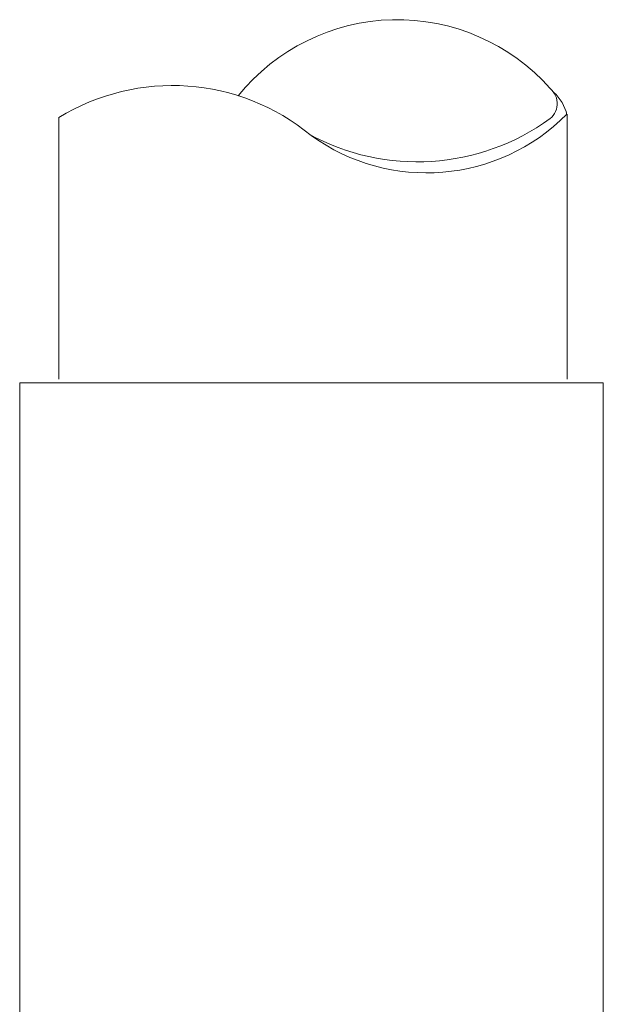
# Model space of a CAD drawing. Extents: x -28.6 to 4.2, y 34.3 to 58.8.
# Drawn here: x -11.5 to -10.2, y 50.9 to 53.1 of the extents above; entities that cross this region are included whole.
import ezdxf

# ---------------------------------------------------------------- set-up
doc = ezdxf.new("R2010")
doc.units = 0
doc.header["$LTSCALE"] = 0.3
doc.header["$MEASUREMENT"] = 0
doc.layers.get('0').update_dxf_attribs({"linetype": 'CONTINUOUS'})

msp = doc.modelspace()

# ---------------------------------------------------------------- linework, layer by layer
at = {"color": 7, "lineweight": 20}
for p, q in [((-11.442, 52.8909), (-11.442, 52.2959)), ((-10.2852, 52.8984), (-10.2852, 52.2959)), ((-11.531, 51.4542), (-11.531, 52.2872)), ((-11.531, 52.2872), (-10.2029, 52.2872)), ((-10.2029, 50.3976), (-10.2029, 52.2872)), ((-11.531, 51.2739), (-11.531, 51.4542)), ((-11.531, 50.349), (-11.531, 51.2739))]:
    msp.add_line(p, q, dxfattribs=at)
for centre, radius, start, end in [((-10.6718, 52.6488), 0.4648, 41.5607, 141.1096), ((-11.1834, 52.469), 0.4948, 50.4136, 121.5048), ((-10.3518, 52.9229), 0.0441, 301.8398, 50.944), ((-10.3818, 52.8751), 0.0986, 13.0232, 47.9206), ((-10.6261, 53.3032), 0.513, 241.1591, 306.0837), ((-10.6051, 53.2131), 0.448, 234.0572, 315.411)]:
    msp.add_arc(centre, radius, start, end, dxfattribs=at)

doc.saveas('drawing.dxf')
